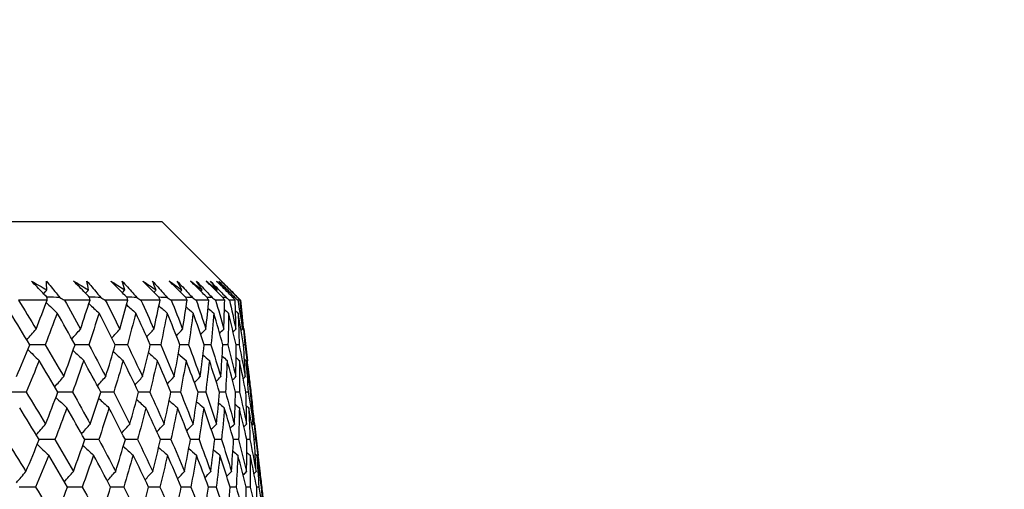
# Model space of a CAD drawing. Units: millimetres. Extents: x 40 to 1445, y 40 to 1010.
# Drawn here: x 323 to 337, y 409 to 416 of the extents above; entities that cross this region are included whole.
import ezdxf

# ---------------------------------------------------------------- set-up
doc = ezdxf.new("R2010")
doc.units = ezdxf.units.MM
doc.header["$LTSCALE"] = 5
doc.layers.add('Dimension (ISO)', color=7, linetype='Continuous', lineweight=18, true_color=0x00003f)
doc.layers.add('Visible (ISO)', color=7, linetype='Continuous', lineweight=25, true_color=0x00003f)
doc.styles.add('Samuel Heath (ISO)', font='tahoma.ttf')
doc.dimstyles.new('Samuel Heath (ISO)', dxfattribs={"dimscale": 5, "dimtxt": 3, "dimasz": 2.5, "dimexe": 1, "dimexo": 1.5, "dimgap": 0.762, "dimtad": 0, "dimtih": 1, "dimtoh": 1, "dimrnd": 1e-08, "dimzin": 0, "dimdsep": 46, "dimtxsty": 'Samuel Heath (ISO)', "dimcen": 0.09, "dimdle": 10, "dimclrd": 256, "dimclre": 256, "dimclrt": 256, "dimazin": 0, "dimtfac": 1, "dimtmove": 0, "dimatfit": 3, "dimfxl": 0, "dimtolj": 1, "dimtzin": 0, "dimlwd": 15, "dimlwe": 15, "dimarcsym": 0})

# ---------------------------------------------------------------- blocks, each defined once
blk = doc.blocks.new('*D11')
at = {"layer": 'Defpoints', "color": 0, "transparency": 16777216}
for p in [(461.691, 577.018), (490.031, 577.018), (328.839, 382.018)]:
    blk.add_point(p, dxfattribs=at)
at = {"layer": 'Dimension (ISO)', "color": 176, "lineweight": 15, "true_color": 0x000080, "transparency": 16777216}
for p, q in [((469.191, 577.018), (495.031, 577.018)), ((490.031, 564.518), (490.031, 504.758)), ((490.031, 394.518), (490.031, 454.279)), ((336.339, 382.018), (495.031, 382.018))]:
    blk.add_line(p, q, dxfattribs=at)
at = {"layer": 'Dimension (ISO)', "color": 176, "true_color": 0x000080, "transparency": 16777216}
for points in [[(487.948, 564.518), (492.114, 564.518), (490.031, 577.018)], [(487.948, 394.518), (492.114, 394.518), (490.031, 382.018)]]:
    blk.add_solid(points, dxfattribs=at)
at = {"layer": 'Dimension (ISO)', "color": 176, "lineweight": 18, "true_color": 0x000080, "transparency": 16777216, "char_height": 15, "attachment_point": 2, "style": 'Samuel Heath (ISO)'}
for s, insert in [('\\A1; 195.00', (490.031, 498.943)), ('\\A1;[7 11/16]', (490.031, 475.708))]:
    blk.add_mtext(s, dxfattribs=dict(at, insert=insert))
blk = doc.blocks.new('*D12')
at = {"layer": 'Defpoints', "color": 0, "transparency": 16777216}
for p in [(375.991, 672.018), (545.991, 672.018), (328.839, 382.018)]:
    blk.add_point(p, dxfattribs=at)
at = {"layer": 'Dimension (ISO)', "color": 176, "lineweight": 15, "true_color": 0x000080, "transparency": 16777216}
for p, q in [((383.491, 672.018), (550.991, 672.018)), ((545.991, 659.518), (545.991, 552.263)), ((545.991, 394.518), (545.991, 501.774)), ((336.339, 382.018), (550.991, 382.018))]:
    blk.add_line(p, q, dxfattribs=at)
at = {"layer": 'Dimension (ISO)', "color": 176, "true_color": 0x000080, "transparency": 16777216}
for points in [[(543.908, 659.518), (548.075, 659.518), (545.991, 672.018)], [(543.908, 394.518), (548.075, 394.518), (545.991, 382.018)]]:
    blk.add_solid(points, dxfattribs=at)
at = {"layer": 'Dimension (ISO)', "color": 176, "lineweight": 18, "true_color": 0x000080, "transparency": 16777216, "char_height": 15, "attachment_point": 2, "style": 'Samuel Heath (ISO)'}
for s, insert in [('\\A1; 290.00', (545.991, 546.453)), ('\\A1;[11 7/16]', (545.991, 523.208))]:
    blk.add_mtext(s, dxfattribs=dict(at, insert=insert))

msp = doc.modelspace()

# ---------------------------------------------------------------- linework, layer by layer
at = {"layer": 'Visible (ISO)'}
for p, q in [((277.296, 413.018), (324.686, 413.018)), ((324.686, 413.018), (325.545, 412.159)), ((325.573, 412.132), (325.796, 411.909)), ((325.777, 411.928), (325.773, 411.928)), ((323.038, 411.89), (322.624, 411.89)), ((323.654, 411.89), (323.284, 411.89)), ((324.195, 411.89), (323.871, 411.89)), ((324.661, 411.89), (324.384, 411.89)), ((325.049, 411.89), (324.82, 411.89)), ((325.359, 411.89), (325.178, 411.89)), ((325.59, 411.89), (325.458, 411.89)), ((325.74, 411.89), (325.657, 411.89)), ((325.81, 411.89), (325.777, 411.89)), ((325.862, 411.475), (325.915, 411.016)), ((325.966, 410.564), (325.962, 410.564)), ((325.966, 410.567), (325.966, 410.561)), ((326.017, 410.112), (326.07, 409.652)), ((326.121, 409.204), (326.122, 409.196)), ((326.121, 409.2), (326.117, 409.2))]:
    msp.add_line(p, q, dxfattribs=at)
for points, knots in [([(323.037, 411.928), (323.016, 411.949), (322.996, 411.971), (322.92, 412.049), (322.865, 412.105), (322.811, 412.162)], [0.01505269, 0.01505269, 0.01505269, 0.01505269, 0.02427677, 0.02427677, 0.04840275, 0.04840275, 0.04840275, 0.04840275]), ([(323.026, 412.162), (323.073, 412.106), (323.119, 412.049), (323.183, 411.971), (323.201, 411.949), (323.219, 411.928)], [0, 0, 0, 0, 0.02409169, 0.02409169, 0.03335003, 0.03335003, 0.03335003, 0.03335003]), ([(323.648, 411.928), (323.627, 411.949), (323.606, 411.971), (323.529, 412.049), (323.473, 412.105), (323.418, 412.162)], [0.01505269, 0.01505269, 0.01505269, 0.01505269, 0.02427677, 0.02427677, 0.04840275, 0.04840275, 0.04840275, 0.04840275]), ([(323.608, 412.162), (323.657, 412.106), (323.705, 412.049), (323.772, 411.971), (323.79, 411.949), (323.809, 411.928)], [0, 0, 0, 0, 0.02409169, 0.02409169, 0.03335003, 0.03335003, 0.03335003, 0.03335003]), ([(324.185, 411.928), (324.163, 411.949), (324.142, 411.971), (324.064, 412.049), (324.008, 412.105), (323.952, 412.162)], [0.01505269, 0.01505269, 0.01505269, 0.01505269, 0.02427677, 0.02427677, 0.04840275, 0.04840275, 0.04840275, 0.04840275]), ([(324.117, 412.162), (324.167, 412.106), (324.217, 412.049), (324.286, 411.971), (324.305, 411.949), (324.324, 411.928)], [0, 0, 0, 0, 0.02409169, 0.02409169, 0.03335003, 0.03335003, 0.03335003, 0.03335003]), ([(324.646, 411.928), (324.624, 411.949), (324.603, 411.971), (324.524, 412.049), (324.467, 412.105), (324.411, 412.162)], [0.01505269, 0.01505269, 0.01505269, 0.01505269, 0.02427677, 0.02427677, 0.04840275, 0.04840275, 0.04840275, 0.04840275]), ([(324.55, 412.162), (324.601, 412.106), (324.653, 412.049), (324.724, 411.971), (324.744, 411.949), (324.763, 411.928)], [0, 0, 0, 0, 0.02409169, 0.02409169, 0.03335003, 0.03335003, 0.03335003, 0.03335003]), ([(325.03, 411.928), (325.008, 411.949), (324.986, 411.971), (324.907, 412.049), (324.85, 412.105), (324.793, 412.162)], [0.01505269, 0.01505269, 0.01505269, 0.01505269, 0.02427677, 0.02427677, 0.04840275, 0.04840275, 0.04840275, 0.04840275]), ([(324.906, 412.162), (324.959, 412.106), (325.012, 412.049), (325.085, 411.971), (325.105, 411.949), (325.125, 411.928)], [0, 0, 0, 0, 0.02409169, 0.02409169, 0.03335003, 0.03335003, 0.03335003, 0.03335003]), ([(325.336, 411.928), (325.314, 411.949), (325.292, 411.971), (325.213, 412.049), (325.155, 412.105), (325.098, 412.162)], [0.01505269, 0.01505269, 0.01505269, 0.01505269, 0.02427677, 0.02427677, 0.04840275, 0.04840275, 0.04840275, 0.04840275]), ([(325.184, 412.162), (325.238, 412.106), (325.292, 412.049), (325.367, 411.971), (325.387, 411.949), (325.408, 411.928)], [0, 0, 0, 0, 0.02409169, 0.02409169, 0.03335003, 0.03335003, 0.03335003, 0.03335003]), ([(325.562, 411.928), (325.54, 411.949), (325.518, 411.971), (325.439, 412.049), (325.382, 412.105), (325.324, 412.162)], [0.01505269, 0.01505269, 0.01505269, 0.01505269, 0.02427677, 0.02427677, 0.04840275, 0.04840275, 0.04840275, 0.04840275]), ([(325.383, 412.162), (325.438, 412.106), (325.493, 412.049), (325.569, 411.971), (325.59, 411.949), (325.612, 411.928)], [0, 0, 0, 0, 0.02409169, 0.02409169, 0.03335003, 0.03335003, 0.03335003, 0.03335003]), ([(325.708, 411.928), (325.686, 411.949), (325.664, 411.971), (325.585, 412.049), (325.528, 412.105), (325.471, 412.162)], [0.01505269, 0.01505269, 0.01505269, 0.01505269, 0.02427677, 0.02427677, 0.04840275, 0.04840275, 0.04840275, 0.04840275]), ([(325.503, 412.162), (325.559, 412.106), (325.615, 412.049), (325.692, 411.971), (325.713, 411.949), (325.735, 411.928)], [0, 0, 0, 0, 0.02409169, 0.02409169, 0.03335003, 0.03335003, 0.03335003, 0.03335003]), ([(325.773, 411.928), (325.752, 411.949), (325.73, 411.971), (325.652, 412.049), (325.595, 412.105), (325.538, 412.162)], [0.01505269, 0.01505269, 0.01505269, 0.01505269, 0.02427677, 0.02427677, 0.04840275, 0.04840275, 0.04840275, 0.04840275]), ([(325.573, 412.132), (325.619, 412.086), (325.666, 412.039), (325.734, 411.971), (325.755, 411.949), (325.777, 411.928)], [0.00427182, 0.00427182, 0.00427182, 0.00427182, 0.02409169, 0.02409169, 0.03335003, 0.03335003, 0.03335003, 0.03335003])]:
    msp.add_open_spline(points, degree=3, knots=knots, dxfattribs=at)
for points in [[(322.811, 412.162), (322.885, 412.12), (322.959, 412.077), (323.033, 412.035)], [(322.986, 411.98), (323.002, 411.999), (323.018, 412.017), (323.033, 412.035)], [(323.033, 412.035), (323.031, 412.077), (323.029, 412.12), (323.026, 412.162)], [(323.418, 412.162), (323.489, 412.12), (323.56, 412.077), (323.631, 412.035)], [(323.589, 411.988), (323.603, 412.003), (323.617, 412.019), (323.631, 412.035)], [(323.631, 412.035), (323.624, 412.077), (323.616, 412.12), (323.608, 412.162)], [(323.952, 412.162), (324.02, 412.12), (324.087, 412.077), (324.155, 412.035)], [(324.155, 412.035), (324.142, 412.077), (324.13, 412.12), (324.117, 412.162)], [(324.118, 411.995), (324.13, 412.008), (324.143, 412.021), (324.155, 412.035)], [(324.411, 412.162), (324.475, 412.12), (324.539, 412.077), (324.603, 412.035)], [(324.603, 412.035), (324.586, 412.077), (324.568, 412.12), (324.55, 412.162)], [(324.572, 412.001), (324.582, 412.012), (324.593, 412.024), (324.603, 412.035)], [(324.793, 412.162), (324.854, 412.12), (324.914, 412.077), (324.974, 412.035)], [(324.974, 412.035), (324.952, 412.077), (324.929, 412.12), (324.906, 412.162)], [(324.949, 412.008), (324.957, 412.017), (324.966, 412.026), (324.974, 412.035)], [(325.098, 412.162), (325.155, 412.12), (325.211, 412.077), (325.267, 412.035)], [(325.267, 412.035), (325.24, 412.077), (325.212, 412.12), (325.184, 412.162)], [(325.248, 412.014), (325.254, 412.021), (325.261, 412.028), (325.267, 412.035)], [(325.324, 412.162), (325.377, 412.12), (325.429, 412.077), (325.481, 412.035)], [(325.481, 412.035), (325.449, 412.077), (325.416, 412.12), (325.383, 412.162)], [(325.468, 412.021), (325.472, 412.025), (325.477, 412.03), (325.481, 412.035)], [(325.471, 412.162), (325.52, 412.12), (325.568, 412.077), (325.615, 412.035)], [(325.615, 412.035), (325.578, 412.077), (325.541, 412.12), (325.503, 412.162)], [(325.538, 412.162), (325.582, 412.12), (325.626, 412.077), (325.669, 412.035)], [(325.669, 412.035), (325.628, 412.076), (325.587, 412.118), (325.545, 412.159)], [(325.608, 412.027), (325.61, 412.03), (325.613, 412.032), (325.615, 412.035)], [(325.667, 412.033), (325.668, 412.034), (325.668, 412.034), (325.669, 412.035)], [(323.219, 411.928), (323.158, 411.928), (323.097, 411.929), (323.036, 411.929)], [(323.038, 411.89), (323.038, 411.903), (323.038, 411.915), (323.037, 411.928)], [(323.219, 411.928), (323.24, 411.915), (323.262, 411.903), (323.284, 411.89)], [(323.809, 411.928), (323.755, 411.928), (323.701, 411.929), (323.647, 411.929)], [(323.654, 411.89), (323.652, 411.903), (323.65, 411.915), (323.648, 411.928)], [(323.809, 411.928), (323.829, 411.915), (323.85, 411.903), (323.871, 411.89)], [(324.324, 411.928), (324.277, 411.928), (324.231, 411.929), (324.184, 411.929)], [(324.195, 411.89), (324.192, 411.903), (324.188, 411.915), (324.185, 411.928)], [(324.324, 411.928), (324.344, 411.915), (324.364, 411.903), (324.384, 411.89)], [(324.763, 411.928), (324.724, 411.928), (324.684, 411.928), (324.645, 411.929)], [(324.661, 411.89), (324.656, 411.903), (324.651, 411.915), (324.646, 411.928)], [(324.763, 411.928), (324.782, 411.915), (324.801, 411.903), (324.82, 411.89)], [(325.125, 411.928), (325.093, 411.928), (325.061, 411.928), (325.029, 411.929)], [(325.049, 411.89), (325.043, 411.903), (325.036, 411.915), (325.03, 411.928)], [(325.125, 411.928), (325.143, 411.915), (325.16, 411.903), (325.178, 411.89)], [(325.408, 411.928), (325.384, 411.928), (325.359, 411.928), (325.335, 411.928)], [(325.359, 411.89), (325.351, 411.903), (325.344, 411.915), (325.336, 411.928)], [(325.408, 411.928), (325.425, 411.915), (325.441, 411.903), (325.458, 411.89)], [(325.612, 411.928), (325.595, 411.928), (325.578, 411.928), (325.561, 411.928)], [(325.59, 411.89), (325.581, 411.903), (325.571, 411.915), (325.562, 411.928)], [(325.612, 411.928), (325.627, 411.915), (325.642, 411.903), (325.657, 411.89)], [(325.735, 411.928), (325.726, 411.928), (325.717, 411.928), (325.708, 411.928)], [(325.74, 411.89), (325.729, 411.903), (325.719, 411.915), (325.708, 411.928)], [(325.735, 411.928), (325.749, 411.915), (325.763, 411.903), (325.777, 411.89)], [(325.81, 411.89), (325.798, 411.903), (325.785, 411.915), (325.773, 411.928)], [(325.777, 411.928), (325.79, 411.915), (325.802, 411.903), (325.815, 411.89)], [(322.624, 411.89), (322.71, 411.75), (322.794, 411.61), (322.877, 411.471)], [(322.877, 411.471), (322.932, 411.61), (322.986, 411.75), (323.038, 411.89)], [(323.024, 411.852), (323.076, 411.802), (323.129, 411.752), (323.182, 411.703)], [(323.284, 411.89), (323.362, 411.75), (323.44, 411.61), (323.516, 411.471)], [(323.516, 411.471), (323.563, 411.61), (323.609, 411.75), (323.654, 411.89)], [(323.637, 411.838), (323.686, 411.792), (323.734, 411.747), (323.783, 411.703)], [(323.871, 411.89), (323.942, 411.75), (324.012, 411.61), (324.081, 411.471)], [(324.081, 411.471), (324.12, 411.61), (324.158, 411.75), (324.195, 411.89)], [(324.177, 411.823), (324.222, 411.783), (324.266, 411.742), (324.311, 411.703)], [(324.384, 411.89), (324.447, 411.75), (324.51, 411.61), (324.571, 411.471)], [(324.571, 411.471), (324.602, 411.61), (324.632, 411.75), (324.661, 411.89)], [(324.644, 411.807), (324.683, 411.772), (324.723, 411.737), (324.762, 411.703)], [(324.82, 411.89), (324.876, 411.75), (324.931, 411.61), (324.984, 411.471)], [(324.984, 411.471), (325.007, 411.61), (325.029, 411.75), (325.049, 411.89)], [(325.035, 411.791), (325.068, 411.761), (325.102, 411.732), (325.136, 411.703)], [(325.178, 411.89), (325.226, 411.75), (325.273, 411.61), (325.319, 411.471)], [(325.319, 411.471), (325.334, 411.61), (325.347, 411.75), (325.359, 411.89)], [(325.349, 411.773), (325.376, 411.749), (325.404, 411.726), (325.431, 411.703)], [(325.458, 411.89), (325.498, 411.75), (325.537, 411.61), (325.575, 411.471)], [(325.575, 411.471), (325.581, 411.61), (325.586, 411.75), (325.59, 411.89)], [(325.586, 411.754), (325.606, 411.737), (325.626, 411.72), (325.646, 411.703)], [(325.657, 411.89), (325.689, 411.75), (325.72, 411.61), (325.75, 411.471)], [(325.75, 411.471), (325.748, 411.61), (325.745, 411.75), (325.74, 411.89)], [(325.777, 411.89), (325.801, 411.75), (325.823, 411.61), (325.845, 411.471)], [(325.845, 411.471), (325.834, 411.61), (325.823, 411.75), (325.81, 411.89)], [(325.815, 411.89), (325.822, 411.827), (325.829, 411.763), (325.835, 411.7)], [(322.787, 411.246), (322.695, 411.398), (322.602, 411.55), (322.508, 411.703)], [(323.182, 411.703), (323.126, 411.55), (323.068, 411.398), (323.01, 411.246)], [(323.438, 411.246), (323.354, 411.398), (323.269, 411.55), (323.182, 411.703)], [(323.783, 411.703), (323.736, 411.55), (323.687, 411.398), (323.637, 411.246)], [(324.017, 411.246), (323.94, 411.398), (323.863, 411.55), (323.783, 411.703)], [(324.311, 411.703), (324.272, 411.55), (324.232, 411.398), (324.191, 411.246)], [(324.52, 411.246), (324.452, 411.398), (324.382, 411.55), (324.311, 411.703)], [(324.762, 411.703), (324.733, 411.55), (324.701, 411.398), (324.669, 411.246)], [(324.946, 411.246), (324.886, 411.398), (324.825, 411.55), (324.762, 411.703)], [(325.136, 411.703), (325.115, 411.55), (325.093, 411.398), (325.07, 411.246)], [(325.294, 411.246), (325.243, 411.398), (325.19, 411.55), (325.136, 411.703)], [(325.431, 411.703), (325.419, 411.55), (325.406, 411.398), (325.392, 411.246)], [(325.563, 411.246), (325.521, 411.398), (325.477, 411.55), (325.431, 411.703)], [(325.646, 411.703), (325.644, 411.55), (325.64, 411.398), (325.635, 411.246)], [(325.752, 411.246), (325.718, 411.398), (325.683, 411.55), (325.646, 411.703)], [(325.745, 411.733), (325.757, 411.723), (325.769, 411.713), (325.781, 411.703)], [(325.781, 411.703), (325.788, 411.55), (325.793, 411.398), (325.797, 411.246)], [(325.86, 411.246), (325.835, 411.398), (325.809, 411.55), (325.781, 411.703)], [(325.826, 411.711), (325.829, 411.708), (325.832, 411.705), (325.835, 411.703)], [(325.835, 411.703), (325.851, 411.55), (325.865, 411.398), (325.878, 411.246)], [(325.862, 411.475), (325.854, 411.551), (325.845, 411.627), (325.835, 411.703)], [(322.744, 411.316), (322.788, 411.368), (322.832, 411.419), (322.877, 411.471)], [(323.392, 411.33), (323.433, 411.377), (323.474, 411.424), (323.516, 411.471)], [(323.967, 411.344), (324.005, 411.387), (324.043, 411.429), (324.081, 411.471)], [(324.468, 411.36), (324.503, 411.397), (324.537, 411.434), (324.571, 411.471)], [(324.895, 411.376), (324.924, 411.407), (324.954, 411.439), (324.984, 411.471)], [(325.244, 411.392), (325.269, 411.419), (325.294, 411.445), (325.319, 411.471)], [(325.517, 411.411), (325.536, 411.431), (325.555, 411.451), (325.575, 411.471)], [(325.711, 411.43), (325.724, 411.444), (325.737, 411.457), (325.75, 411.471)], [(325.826, 411.451), (325.832, 411.458), (325.838, 411.464), (325.845, 411.471)], [(322.598, 410.788), (322.662, 410.941), (322.725, 411.093), (322.787, 411.246)], [(323.01, 411.246), (322.935, 411.246), (322.861, 411.247), (322.786, 411.247)], [(323.01, 411.246), (323.099, 411.093), (323.188, 410.941), (323.275, 410.788)], [(323.275, 410.788), (323.331, 410.941), (323.385, 411.093), (323.438, 411.246)], [(323.637, 411.246), (323.571, 411.246), (323.504, 411.247), (323.438, 411.247)], [(323.637, 411.246), (323.719, 411.093), (323.8, 410.941), (323.879, 410.788)], [(323.879, 410.788), (323.926, 410.941), (323.972, 411.093), (324.017, 411.246)], [(324.191, 411.246), (324.133, 411.246), (324.074, 411.246), (324.016, 411.247)], [(324.191, 411.246), (324.265, 411.093), (324.337, 410.941), (324.409, 410.788)], [(324.409, 410.788), (324.447, 410.941), (324.484, 411.093), (324.52, 411.246)], [(324.669, 411.246), (324.619, 411.246), (324.569, 411.246), (324.519, 411.247)], [(324.669, 411.246), (324.735, 411.093), (324.799, 410.941), (324.862, 410.788)], [(324.862, 410.788), (324.891, 410.941), (324.92, 411.093), (324.946, 411.246)], [(325.07, 411.246), (325.028, 411.246), (324.987, 411.246), (324.946, 411.247)], [(325.07, 411.246), (325.127, 411.093), (325.183, 410.941), (325.237, 410.788)], [(325.237, 410.788), (325.258, 410.941), (325.277, 411.093), (325.294, 411.246)], [(325.392, 411.246), (325.359, 411.246), (325.327, 411.246), (325.294, 411.246)], [(325.392, 411.246), (325.441, 411.093), (325.488, 410.941), (325.533, 410.788)], [(325.533, 410.788), (325.545, 410.941), (325.555, 411.093), (325.563, 411.246)], [(325.635, 411.246), (325.611, 411.246), (325.587, 411.246), (325.563, 411.246)], [(325.635, 411.246), (325.674, 411.093), (325.713, 410.941), (325.75, 410.788)], [(325.75, 410.788), (325.752, 410.941), (325.753, 411.093), (325.752, 411.246)], [(325.797, 411.246), (325.782, 411.246), (325.767, 411.246), (325.752, 411.246)], [(325.797, 411.246), (325.828, 411.093), (325.857, 410.941), (325.885, 410.788)], [(325.878, 411.246), (325.872, 411.246), (325.866, 411.246), (325.86, 411.246)], [(325.885, 410.788), (325.878, 410.941), (325.87, 411.093), (325.86, 411.246)], [(325.878, 411.246), (325.9, 411.093), (325.92, 410.941), (325.939, 410.788)], [(322.759, 411.177), (322.813, 411.125), (322.867, 411.073), (322.922, 411.021)], [(323.41, 411.163), (323.46, 411.116), (323.511, 411.068), (323.562, 411.021)], [(323.988, 411.149), (324.035, 411.106), (324.082, 411.063), (324.129, 411.021)], [(324.493, 411.133), (324.535, 411.096), (324.577, 411.058), (324.62, 411.021)], [(324.923, 411.117), (324.96, 411.085), (324.997, 411.053), (325.034, 411.021)], [(325.277, 411.1), (325.308, 411.074), (325.339, 411.047), (325.369, 411.021)], [(325.554, 411.082), (325.578, 411.062), (325.601, 411.041), (325.625, 411.021)], [(325.752, 411.062), (325.769, 411.048), (325.785, 411.035), (325.801, 411.021)], [(322.922, 411.021), (322.861, 410.869), (322.8, 410.716), (322.736, 410.564)], [(323.191, 410.564), (323.103, 410.716), (323.013, 410.869), (322.922, 411.021)], [(323.562, 411.021), (323.51, 410.869), (323.457, 410.716), (323.402, 410.564)], [(323.808, 410.564), (323.727, 410.716), (323.645, 410.869), (323.562, 411.021)], [(324.129, 411.021), (324.086, 410.869), (324.041, 410.716), (323.995, 410.564)], [(324.351, 410.564), (324.278, 410.716), (324.204, 410.869), (324.129, 411.021)], [(324.62, 411.021), (324.585, 410.869), (324.55, 410.716), (324.513, 410.564)], [(324.817, 410.564), (324.753, 410.716), (324.687, 410.869), (324.62, 411.021)], [(325.034, 411.021), (325.008, 410.869), (324.982, 410.716), (324.953, 410.564)], [(325.206, 410.564), (325.15, 410.716), (325.092, 410.869), (325.034, 411.021)], [(325.369, 411.021), (325.353, 410.869), (325.335, 410.716), (325.316, 410.564)], [(325.515, 410.564), (325.468, 410.716), (325.419, 410.869), (325.369, 411.021)], [(325.625, 411.021), (325.618, 410.869), (325.61, 410.716), (325.6, 410.564)], [(325.745, 410.564), (325.707, 410.716), (325.667, 410.869), (325.625, 411.021)], [(325.801, 411.021), (325.803, 410.869), (325.804, 410.716), (325.803, 410.564)], [(325.894, 410.564), (325.864, 410.716), (325.834, 410.869), (325.801, 411.021)], [(325.873, 411.041), (325.88, 411.034), (325.888, 411.028), (325.896, 411.021)], [(325.896, 411.021), (325.907, 410.869), (325.917, 410.716), (325.925, 410.564)], [(325.962, 410.564), (325.941, 410.716), (325.919, 410.869), (325.896, 411.021)], [(325.939, 410.788), (325.931, 410.864), (325.923, 410.94), (325.915, 411.016)], [(323.146, 410.641), (323.189, 410.69), (323.232, 410.739), (323.275, 410.788)], [(323.76, 410.655), (323.799, 410.7), (323.839, 410.744), (323.879, 410.788)], [(324.3, 410.67), (324.336, 410.709), (324.372, 410.749), (324.409, 410.788)], [(324.765, 410.685), (324.797, 410.72), (324.829, 410.754), (324.862, 410.788)], [(325.155, 410.702), (325.182, 410.731), (325.21, 410.76), (325.237, 410.788)], [(325.467, 410.719), (325.489, 410.742), (325.511, 410.765), (325.533, 410.788)], [(325.7, 410.738), (325.717, 410.755), (325.733, 410.772), (325.75, 410.788)], [(325.856, 410.758), (325.865, 410.768), (325.875, 410.778), (325.885, 410.788)], [(325.932, 410.78), (325.934, 410.783), (325.937, 410.786), (325.939, 410.788)], [(325.939, 410.791), (325.948, 410.716), (325.957, 410.64), (325.966, 410.564)], [(322.736, 410.564), (322.658, 410.564), (322.579, 410.565), (322.501, 410.565)], [(322.736, 410.564), (322.83, 410.411), (322.922, 410.259), (323.014, 410.106)], [(323.014, 410.106), (323.074, 410.259), (323.133, 410.411), (323.191, 410.564)], [(323.163, 410.489), (323.215, 410.439), (323.268, 410.389), (323.32, 410.34)], [(323.402, 410.564), (323.331, 410.564), (323.261, 410.565), (323.19, 410.565)], [(323.402, 410.564), (323.488, 410.411), (323.573, 410.259), (323.656, 410.106)], [(323.656, 410.106), (323.708, 410.259), (323.759, 410.411), (323.808, 410.564)], [(323.995, 410.564), (323.932, 410.564), (323.87, 410.565), (323.807, 410.565)], [(323.995, 410.564), (324.073, 410.411), (324.15, 410.259), (324.225, 410.106)], [(324.225, 410.106), (324.269, 410.259), (324.31, 410.411), (324.351, 410.564)], [(324.513, 410.564), (324.458, 410.564), (324.404, 410.565), (324.35, 410.565)], [(324.513, 410.564), (324.583, 410.411), (324.651, 410.259), (324.718, 410.106)], [(324.718, 410.106), (324.753, 410.259), (324.786, 410.411), (324.817, 410.564)], [(324.953, 410.564), (324.908, 410.564), (324.862, 410.564), (324.817, 410.565)], [(324.953, 410.564), (325.015, 410.411), (325.075, 410.259), (325.134, 410.106)], [(325.134, 410.106), (325.16, 410.259), (325.183, 410.411), (325.206, 410.564)], [(325.316, 410.564), (325.279, 410.564), (325.242, 410.564), (325.205, 410.565)], [(325.316, 410.564), (325.369, 410.411), (325.421, 410.259), (325.471, 410.106)], [(325.471, 410.106), (325.487, 410.259), (325.502, 410.411), (325.515, 410.564)], [(325.6, 410.564), (325.571, 410.564), (325.543, 410.564), (325.515, 410.564)], [(325.6, 410.564), (325.644, 410.411), (325.687, 410.259), (325.728, 410.106)], [(325.728, 410.106), (325.735, 410.259), (325.741, 410.411), (325.745, 410.564)], [(325.803, 410.564), (325.784, 410.564), (325.764, 410.564), (325.745, 410.564)], [(325.803, 410.564), (325.838, 410.411), (325.872, 410.259), (325.905, 410.106)], [(325.925, 410.564), (325.915, 410.564), (325.904, 410.564), (325.894, 410.564)], [(325.905, 410.106), (325.903, 410.259), (325.899, 410.411), (325.894, 410.564)], [(325.925, 410.564), (325.952, 410.411), (325.977, 410.259), (326, 410.106)], [(326, 410.106), (325.989, 410.259), (325.976, 410.411), (325.962, 410.564)], [(325.966, 410.564), (325.975, 410.488), (325.983, 410.412), (325.991, 410.336)], [(322.923, 409.882), (322.831, 410.034), (322.737, 410.187), (322.642, 410.34)], [(323.32, 410.34), (323.264, 410.187), (323.206, 410.034), (323.147, 409.882)], [(323.579, 409.882), (323.494, 410.034), (323.408, 410.187), (323.32, 410.34)], [(323.926, 410.34), (323.878, 410.187), (323.829, 410.034), (323.778, 409.882)], [(323.779, 410.474), (323.828, 410.429), (323.877, 410.384), (323.926, 410.34)], [(324.161, 409.882), (324.084, 410.034), (324.005, 410.187), (323.926, 410.34)], [(324.323, 410.46), (324.367, 410.419), (324.412, 410.379), (324.457, 410.34)], [(324.457, 410.34), (324.418, 410.187), (324.377, 410.034), (324.335, 409.882)], [(324.667, 409.882), (324.598, 410.034), (324.528, 410.187), (324.457, 410.34)], [(324.792, 410.444), (324.831, 410.409), (324.871, 410.374), (324.911, 410.34)], [(324.911, 410.34), (324.881, 410.187), (324.849, 410.034), (324.816, 409.882)], [(325.096, 409.882), (325.036, 410.034), (324.974, 410.187), (324.911, 410.34)], [(325.185, 410.427), (325.219, 410.398), (325.253, 410.369), (325.287, 410.34)], [(325.287, 410.34), (325.266, 410.187), (325.244, 410.034), (325.22, 409.882)], [(325.446, 409.882), (325.395, 410.034), (325.341, 410.187), (325.287, 410.34)], [(325.501, 410.41), (325.529, 410.386), (325.556, 410.363), (325.584, 410.34)], [(325.584, 410.34), (325.572, 410.187), (325.559, 410.034), (325.544, 409.882)], [(325.717, 409.882), (325.674, 410.034), (325.63, 410.187), (325.584, 410.34)], [(325.74, 410.391), (325.76, 410.374), (325.78, 410.357), (325.8, 410.34)], [(325.8, 410.34), (325.798, 410.187), (325.794, 410.034), (325.788, 409.882)], [(325.907, 409.882), (325.873, 410.034), (325.837, 410.187), (325.8, 410.34)], [(325.9, 410.37), (325.912, 410.36), (325.924, 410.35), (325.936, 410.34)], [(325.936, 410.34), (325.943, 410.187), (325.948, 410.034), (325.952, 409.882)], [(326.015, 409.882), (325.991, 410.034), (325.964, 410.187), (325.936, 410.34)], [(325.981, 410.348), (325.984, 410.345), (325.987, 410.342), (325.99, 410.34)], [(325.99, 410.34), (326.006, 410.187), (326.021, 410.034), (326.033, 409.882)], [(326.017, 410.112), (326.009, 410.188), (326, 410.264), (325.99, 410.34)], [(322.881, 409.952), (322.925, 410.004), (322.969, 410.055), (323.014, 410.106)], [(323.532, 409.966), (323.573, 410.013), (323.615, 410.06), (323.656, 410.106)], [(324.111, 409.98), (324.149, 410.022), (324.187, 410.064), (324.225, 410.106)], [(324.616, 409.995), (324.65, 410.032), (324.684, 410.069), (324.718, 410.106)], [(325.044, 410.011), (325.074, 410.043), (325.104, 410.075), (325.134, 410.106)], [(325.396, 410.028), (325.421, 410.054), (325.446, 410.08), (325.471, 410.106)], [(325.67, 410.046), (325.689, 410.066), (325.709, 410.086), (325.728, 410.106)], [(325.865, 410.066), (325.878, 410.079), (325.892, 410.093), (325.905, 410.106)], [(325.981, 410.087), (325.987, 410.093), (325.994, 410.1), (326, 410.106)], [(322.443, 409.882), (322.541, 409.729), (322.637, 409.577), (322.732, 409.424)], [(322.732, 409.424), (322.798, 409.577), (322.861, 409.729), (322.923, 409.882)], [(322.896, 409.814), (322.95, 409.762), (323.004, 409.71), (323.059, 409.658)], [(323.147, 409.882), (323.072, 409.882), (322.997, 409.883), (322.923, 409.883)], [(323.147, 409.882), (323.237, 409.729), (323.326, 409.577), (323.414, 409.424)], [(323.414, 409.424), (323.47, 409.577), (323.525, 409.729), (323.579, 409.882)], [(323.55, 409.8), (323.601, 409.753), (323.652, 409.705), (323.703, 409.658)], [(323.778, 409.882), (323.712, 409.882), (323.645, 409.883), (323.578, 409.883)], [(323.778, 409.882), (323.861, 409.729), (323.942, 409.577), (324.022, 409.424)], [(324.022, 409.424), (324.069, 409.577), (324.116, 409.729), (324.161, 409.882)], [(324.132, 409.786), (324.179, 409.743), (324.226, 409.7), (324.273, 409.658)], [(324.335, 409.882), (324.277, 409.882), (324.219, 409.883), (324.16, 409.883)], [(324.335, 409.882), (324.41, 409.729), (324.483, 409.577), (324.554, 409.424)], [(324.554, 409.424), (324.593, 409.577), (324.631, 409.729), (324.667, 409.882)], [(324.64, 409.77), (324.682, 409.733), (324.725, 409.695), (324.767, 409.658)], [(324.816, 409.882), (324.766, 409.882), (324.716, 409.883), (324.666, 409.883)], [(324.816, 409.882), (324.883, 409.729), (324.947, 409.577), (325.01, 409.424)], [(325.01, 409.424), (325.041, 409.577), (325.069, 409.729), (325.096, 409.882)], [(325.22, 409.882), (325.178, 409.882), (325.137, 409.883), (325.096, 409.883)], [(325.22, 409.882), (325.277, 409.729), (325.333, 409.577), (325.388, 409.424)], [(325.388, 409.424), (325.409, 409.577), (325.428, 409.729), (325.446, 409.882)], [(325.544, 409.882), (325.511, 409.882), (325.479, 409.882), (325.446, 409.883)], [(325.544, 409.882), (325.593, 409.729), (325.64, 409.577), (325.686, 409.424)], [(325.686, 409.424), (325.698, 409.577), (325.708, 409.729), (325.717, 409.882)], [(325.788, 409.882), (325.764, 409.882), (325.741, 409.882), (325.717, 409.883)], [(325.788, 409.882), (325.828, 409.729), (325.867, 409.577), (325.904, 409.424)], [(325.904, 409.424), (325.906, 409.577), (325.907, 409.729), (325.907, 409.882)], [(325.952, 409.882), (325.937, 409.882), (325.922, 409.882), (325.907, 409.882)], [(325.952, 409.882), (325.983, 409.729), (326.012, 409.577), (326.04, 409.424)], [(326.033, 409.882), (326.027, 409.882), (326.021, 409.882), (326.015, 409.882)], [(326.04, 409.424), (326.033, 409.577), (326.025, 409.729), (326.015, 409.882)], [(326.033, 409.882), (326.055, 409.729), (326.076, 409.577), (326.095, 409.424)], [(323.059, 409.658), (322.998, 409.505), (322.935, 409.353), (322.871, 409.2)], [(323.329, 409.2), (323.24, 409.353), (323.15, 409.505), (323.059, 409.658)], [(323.703, 409.658), (323.65, 409.505), (323.597, 409.353), (323.541, 409.2)], [(323.95, 409.2), (323.869, 409.353), (323.787, 409.505), (323.703, 409.658)], [(324.273, 409.658), (324.229, 409.505), (324.184, 409.353), (324.138, 409.2)], [(324.496, 409.2), (324.423, 409.353), (324.349, 409.505), (324.273, 409.658)], [(324.767, 409.658), (324.732, 409.505), (324.696, 409.353), (324.659, 409.2)], [(324.965, 409.2), (324.901, 409.353), (324.834, 409.505), (324.767, 409.658)], [(325.073, 409.754), (325.11, 409.722), (325.147, 409.69), (325.183, 409.658)], [(325.183, 409.658), (325.158, 409.505), (325.131, 409.353), (325.102, 409.2)], [(325.356, 409.2), (325.3, 409.353), (325.243, 409.505), (325.183, 409.658)], [(325.429, 409.737), (325.46, 409.711), (325.49, 409.684), (325.521, 409.658)], [(325.521, 409.658), (325.505, 409.505), (325.487, 409.353), (325.467, 409.2)], [(325.668, 409.2), (325.62, 409.353), (325.572, 409.505), (325.521, 409.658)], [(325.707, 409.719), (325.731, 409.699), (325.755, 409.678), (325.779, 409.658)], [(325.779, 409.658), (325.772, 409.505), (325.763, 409.353), (325.753, 409.2)], [(325.899, 409.2), (325.86, 409.353), (325.82, 409.505), (325.779, 409.658)], [(325.907, 409.699), (325.923, 409.686), (325.939, 409.672), (325.956, 409.658)], [(325.956, 409.658), (325.958, 409.505), (325.958, 409.353), (325.957, 409.2)], [(326.049, 409.2), (326.019, 409.353), (325.988, 409.505), (325.956, 409.658)], [(326.028, 409.678), (326.035, 409.671), (326.043, 409.665), (326.051, 409.658)], [(326.051, 409.658), (326.062, 409.505), (326.072, 409.353), (326.08, 409.2)], [(326.117, 409.2), (326.097, 409.353), (326.075, 409.505), (326.051, 409.658)], [(326.095, 409.424), (326.087, 409.5), (326.079, 409.576), (326.07, 409.652)], [(322.596, 409.263), (322.641, 409.317), (322.687, 409.371), (322.732, 409.424)], [(323.285, 409.277), (323.327, 409.326), (323.37, 409.375), (323.414, 409.424)], [(323.902, 409.291), (323.942, 409.335), (323.981, 409.38), (324.022, 409.424)], [(324.445, 409.305), (324.482, 409.345), (324.518, 409.385), (324.554, 409.424)], [(324.914, 409.321), (324.946, 409.355), (324.978, 409.39), (325.01, 409.424)], [(325.305, 409.337), (325.333, 409.366), (325.361, 409.395), (325.388, 409.424)], [(325.619, 409.355), (325.642, 409.378), (325.664, 409.401), (325.686, 409.424)], [(325.855, 409.374), (325.871, 409.39), (325.887, 409.407), (325.904, 409.424)], [(326.011, 409.394), (326.02, 409.404), (326.03, 409.414), (326.04, 409.424)], [(326.087, 409.416), (326.09, 409.419), (326.092, 409.421), (326.095, 409.424)], [(326.094, 409.428), (326.104, 409.352), (326.113, 409.276), (326.121, 409.2)], [(322.871, 409.2), (322.792, 409.201), (322.714, 409.201), (322.635, 409.201)], [(323.541, 409.2), (323.47, 409.201), (323.4, 409.201), (323.329, 409.201)], [(324.138, 409.2), (324.075, 409.201), (324.012, 409.201), (323.95, 409.201)], [(324.659, 409.2), (324.604, 409.201), (324.55, 409.201), (324.496, 409.201)], [(325.102, 409.2), (325.057, 409.201), (325.011, 409.201), (324.965, 409.201)], [(325.467, 409.2), (325.43, 409.2), (325.393, 409.201), (325.356, 409.201)], [(325.753, 409.2), (325.724, 409.2), (325.696, 409.201), (325.668, 409.201)], [(322.871, 409.2), (322.966, 409.047), (323.059, 408.895), (323.15, 408.742)], [(323.15, 408.742), (323.212, 408.895), (323.271, 409.047), (323.329, 409.2)], [(323.541, 409.2), (323.628, 409.047), (323.713, 408.895), (323.797, 408.742)], [(323.797, 408.742), (323.85, 408.895), (323.901, 409.047), (323.95, 409.2)], [(324.138, 409.2), (324.216, 409.047), (324.294, 408.895), (324.37, 408.742)], [(324.37, 408.742), (324.413, 408.895), (324.455, 409.047), (324.496, 409.2)], [(324.659, 409.2), (324.729, 409.047), (324.798, 408.895), (324.866, 408.742)], [(324.866, 408.742), (324.901, 408.895), (324.934, 409.047), (324.965, 409.2)], [(325.102, 409.2), (325.164, 409.047), (325.225, 408.895), (325.284, 408.742)], [(325.284, 408.742), (325.31, 408.895), (325.334, 409.047), (325.356, 409.2)], [(325.467, 409.2), (325.521, 409.047), (325.573, 408.895), (325.623, 408.742)], [(325.623, 408.742), (325.64, 408.895), (325.655, 409.047), (325.668, 409.2)], [(325.753, 409.2), (325.797, 409.047), (325.84, 408.895), (325.882, 408.742)], [(325.882, 408.742), (325.889, 408.895), (325.895, 409.047), (325.899, 409.2)], [(325.957, 409.2), (325.938, 409.2), (325.918, 409.2), (325.899, 409.201)], [(325.957, 409.2), (325.993, 409.047), (326.027, 408.895), (326.06, 408.742)], [(326.08, 409.2), (326.07, 409.2), (326.059, 409.2), (326.049, 409.2)], [(326.06, 408.742), (326.058, 408.895), (326.054, 409.047), (326.049, 409.2)], [(326.08, 409.2), (326.107, 409.047), (326.132, 408.895), (326.155, 408.742)], [(326.155, 408.742), (326.144, 408.895), (326.131, 409.047), (326.117, 409.2)], [(326.121, 409.2), (326.13, 409.124), (326.138, 409.049), (326.146, 408.973)]]:
    msp.add_open_spline(points, degree=3, dxfattribs=at)

# ---------------------------------------------------------------- dimensions: what is measured, and where the dimension line sits
at = {"layer": 'Dimension (ISO)', "color": 176, "lineweight": 18, "true_color": 0x000080}
for base, p2, text, picture, middle in [((545.991, 672.018), (375.991, 672.018), ' <>\\X[11 7/16]', '*D12', (545.991, 527.018)), ((490.031, 577.018), (461.691, 577.018), ' <>\\X[7 11/16]', '*D11', (490.031, 479.518))]:
    dim = msp.add_linear_dim(base=base, p1=(328.839, 382.018), p2=p2, angle=90, text=text, dimstyle='Samuel Heath (ISO)', override={"dimgap": 0.762, "dimdec": 2, "dimpost": '\\X', "dimtol": 0, "dimlim": 0, "dimtp": 0, "dimtm": 0, "dimtdec": 2, "dimtofl": 0, "dimatfit": 1, "dimtvp": -0.25}, dxfattribs=at)
    dim.commit()
    dim.dimension.update_dxf_attribs({"geometry": picture, "text_midpoint": middle, "dimtype": 160})

doc.saveas('drawing.dxf')
